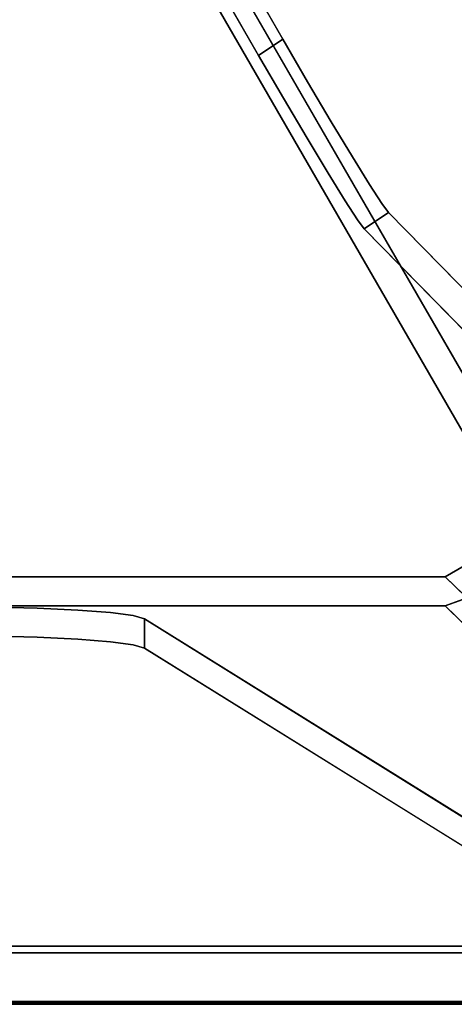
# Model space of a CAD drawing. Units: inches. Extents: x -24 to 24, y -55 to 55.
# Drawn here: x 17 to 20, y -55 to -48 of the extents above; entities that cross this region are included whole.
import ezdxf

# ---------------------------------------------------------------- set-up
doc = ezdxf.new("R2010")
doc.units = ezdxf.units.IN
doc.header["$MEASUREMENT"] = 0
for name, color, linetype in [('TABLE-LEG', 6, 'Continuous'), ('TABLE-TOP', 6, 'Continuous'), ('TABLE-TOPEDGE', 6, 'Continuous')]:
    doc.layers.add(name, color=color, linetype=linetype)

msp = doc.modelspace()

# ---------------------------------------------------------------- linework, layer by layer
at = {"layer": 'TABLE-LEG'}
for points in [[(15.9578, -44.2001, 25.5906), (16.1214, -44.0897, 25.5906), (18.6562, -48.48, 25.5906), (18.4926, -48.5903, 25.5906)], [(19.3701, -49.6516, 24.3551), (21.0966, -51.4133, 1.0142), (20.933, -51.5237, 1.0142), (19.2066, -49.762, 24.3551)], [(17.723, -52.5933, 24.3625), (17.723, -52.3964, 24.3625), (20.2787, -53.9871, 1.0116), (20.2787, -54.1839, 1.0116)]]:
    msp.add_3dface(points, dxfattribs=at)
for points, invisible_edges in [([(18.6562, -48.48, 25.5906), (16.1214, -44.0897, 25.5906), (16.0568, -44.1333, 28.5433)], 12), ([(20.2654, -51.4226, 28.5433), (16.0568, -44.1333, 28.5433), (15.8933, -44.2436, 28.5433), (20.0949, -51.5211, 28.5433)], 8), ([(18.6562, -48.48, 25.5906), (16.0568, -44.1333, 28.5433), (20.2654, -51.4226, 28.5433)], 13), ([(15.8933, -44.2436, 28.5433), (15.9578, -44.2001, 25.5906), (18.4926, -48.5903, 25.5906)], 12), ([(15.8933, -44.2436, 28.5433), (18.4926, -48.5903, 25.5906), (20.0949, -51.5211, 28.5433)], 3), ([(18.4926, -48.5903, 25.5906), (18.6562, -48.48, 25.5906), (18.8243, -48.769, 25.5496)], 12), ([(20.2654, -51.4226, 28.5433), (18.8243, -48.769, 25.5496), (18.6562, -48.48, 25.5906)], 13), ([(20.0949, -51.5211, 28.5433), (18.4926, -48.5903, 25.5906), (18.6607, -48.8794, 25.5496)], 13), ([(18.6607, -48.8794, 25.5496), (18.4926, -48.5903, 25.5906), (18.8243, -48.769, 25.5496)], 14), ([(18.9842, -49.0396, 25.429), (18.8206, -49.15, 25.429), (18.6607, -48.8794, 25.5496), (18.8243, -48.769, 25.5496)], 5), ([(18.8243, -48.769, 25.5496), (20.2654, -51.4226, 28.5433), (18.9842, -49.0396, 25.429)], 3), ([(20.0949, -51.5211, 28.5433), (18.6607, -48.8794, 25.5496), (18.8206, -49.15, 25.429)], 13), ([(18.8206, -49.15, 25.429), (18.9842, -49.0396, 25.429), (19.1263, -49.2757, 25.2361), (18.9628, -49.3861, 25.2361)], 5), ([(19.1263, -49.2757, 25.2361), (18.9842, -49.0396, 25.429), (20.2654, -51.4226, 28.5433)], 14), ([(18.9628, -49.3861, 25.2361), (20.0949, -51.5211, 28.5433), (18.8206, -49.15, 25.429)], 3), ([(18.9628, -49.3861, 25.2361), (19.1263, -49.2757, 25.2361), (19.2423, -49.4633, 24.9823), (19.0788, -49.5736, 24.9823)], 5), ([(19.2423, -49.4633, 24.9823), (19.1263, -49.2757, 25.2361), (20.2654, -51.4226, 28.5433)], 14), ([(18.9628, -49.3861, 25.2361), (19.0788, -49.5736, 24.9823), (20.0949, -51.5211, 28.5433)], 14), ([(19.3253, -49.5911, 24.6826), (19.1617, -49.7015, 24.6826), (19.0788, -49.5736, 24.9823), (19.2423, -49.4633, 24.9823)], 5), ([(19.3253, -49.5911, 24.6826), (19.2423, -49.4633, 24.9823), (20.2654, -51.4226, 28.5433)], 14), ([(19.0788, -49.5736, 24.9823), (19.1617, -49.7015, 24.6826), (20.0949, -51.5211, 28.5433)], 14), ([(19.2066, -49.762, 24.3551), (19.1617, -49.7015, 24.6826), (19.3253, -49.5911, 24.6826)], 14), ([(19.3253, -49.5911, 24.6826), (19.3701, -49.6516, 24.3551), (19.2066, -49.762, 24.3551)], 12), ([(19.3701, -49.6516, 24.3551), (19.3253, -49.5911, 24.6826), (20.2654, -51.4226, 28.5433)], 14), ([(22.2142, -53.3268, 0.5906), (21.0966, -51.4133, 1.0142), (19.3701, -49.6516, 24.3551)], 13), ([(19.3701, -49.6516, 24.3551), (20.2654, -51.4226, 28.5433), (22.2142, -53.3268, 0.5906)], 13), ([(19.1617, -49.7015, 24.6826), (19.2066, -49.762, 24.3551), (20.0949, -51.5211, 28.5433)], 14), ([(22.0437, -53.4252, 0.5906), (19.2066, -49.762, 24.3551), (20.933, -51.5237, 1.0142)], 13), ([(22.0437, -53.4252, 0.5906), (20.0949, -51.5211, 28.5433), (19.2066, -49.762, 24.3551)], 14), ([(20.0949, -51.9148, 28.5433), (19.7539, -52.1116, 28.5433), (20.1335, -52.1703, 28.5433), (20.3355, -51.8205, 28.5433)], 10), ([(19.9686, -52.1614, 27.445), (19.7539, -52.1116, 28.5433), (19.9244, -52.0132, 28.5433)], 13), ([(19.7539, -52.3085, 28.5433), (19.7539, -52.1116, 28.5433), (14.0453, -52.1116, 28.5433), (14.0453, -52.3085, 28.5433)], 1), ([(16.6856, -52.3155, 25.5499), (14.0453, -52.1116, 28.5433), (19.7539, -52.1116, 28.5433)], 13), ([(16.6856, -52.3155, 25.5499), (19.7539, -52.1116, 28.5433), (16.9984, -52.3237, 25.4302)], 3), ([(16.9984, -52.3237, 25.4302), (19.7539, -52.1116, 28.5433), (17.273, -52.3367, 25.2386)], 3), ([(19.7539, -52.1116, 28.5433), (17.4934, -52.3539, 24.9864), (17.273, -52.3367, 25.2386)], 13), ([(17.4934, -52.3539, 24.9864), (19.7539, -52.1116, 28.5433), (17.6464, -52.3742, 24.6885)], 3), ([(17.723, -52.3964, 24.3625), (17.6464, -52.3742, 24.6885), (19.7539, -52.1116, 28.5433)], 14), ([(19.7539, -52.1116, 28.5433), (21.7028, -54.0157, 0.5906), (17.723, -52.3964, 24.3625)], 14), ([(19.7539, -52.1116, 28.5433), (19.7539, -52.3085, 28.5433), (20.1335, -52.1703, 28.5433)], 13), ([(19.7539, -52.1116, 28.5433), (19.9686, -52.1614, 27.445), (19.8757, -52.2306, 26.7963)], 3), ([(19.7539, -52.3085, 28.5433), (20.0496, -52.4422, 26.3284), (19.9437, -52.2394, 28.5433)], 3), ([(14.0453, -52.3085, 28.5433), (16.6856, -52.5124, 25.5499), (19.7539, -52.3085, 28.5433)], 3), ([(19.7539, -52.3085, 28.5433), (16.6856, -52.5124, 25.5499), (16.9984, -52.5205, 25.4302)], 13), ([(16.9984, -52.3237, 25.4302), (16.9984, -52.5205, 25.4302), (16.6856, -52.5124, 25.5499), (16.6856, -52.3155, 25.5499)], 5), ([(16.9984, -52.5205, 25.4302), (17.273, -52.5336, 25.2386), (19.7539, -52.3085, 28.5433)], 14), ([(16.9984, -52.5205, 25.4302), (16.9984, -52.3237, 25.4302), (17.273, -52.3367, 25.2386), (17.273, -52.5336, 25.2386)], 5), ([(17.4934, -52.5508, 24.9864), (19.7539, -52.3085, 28.5433), (17.273, -52.5336, 25.2386)], 3), ([(17.273, -52.5336, 25.2386), (17.273, -52.3367, 25.2386), (17.4934, -52.3539, 24.9864), (17.4934, -52.5508, 24.9864)], 5), ([(17.4934, -52.5508, 24.9864), (17.6464, -52.571, 24.6885), (19.7539, -52.3085, 28.5433)], 14), ([(17.6464, -52.571, 24.6885), (17.723, -52.5933, 24.3625), (19.7539, -52.3085, 28.5433)], 14), ([(19.7539, -52.3085, 28.5433), (17.723, -52.5933, 24.3625), (21.7028, -54.2126, 0.5906)], 3), ([(20.0496, -52.4422, 26.3284), (19.7539, -52.3085, 28.5433), (19.8757, -52.4275, 26.7963)], 13), ([(17.6464, -52.3742, 24.6885), (17.6464, -52.571, 24.6885), (17.4934, -52.5508, 24.9864), (17.4934, -52.3539, 24.9864)], 5), ([(17.723, -52.3964, 24.3625), (17.723, -52.5933, 24.3625), (17.6464, -52.571, 24.6885), (17.6464, -52.3742, 24.6885)], 4), ([(17.723, -52.3964, 24.3625), (21.7028, -54.0157, 0.5906), (20.2787, -53.9871, 1.0116)], 3), ([(21.7028, -54.2126, 0.5906), (17.723, -52.5933, 24.3625), (20.2787, -54.1839, 1.0116)], 13)]:
    msp.add_3dface(points, dxfattribs=dict(at, invisible_edges=invisible_edges))
at = {"layer": 'TABLE-TOP'}
for points, invisible_edges in [([(23.3563, 54.4882, 29.5), (-23.3563, 54.4882, 29.5), (-23.3563, -54.4882, 29.5), (23.3563, -54.4882, 29.5)], 5), ([(23.3563, 54.4882, 28.5157), (23.3563, -54.4882, 28.5157), (-23.3563, -54.4882, 28.5157), (-23.3563, 54.4882, 28.5157)], 10), ([(23.3563, -54.4882, 29.5), (-23.3563, -54.4882, 29.5), (-23.2382, -54.6063, 29.5), (23.2382, -54.6063, 29.5)], 11), ([(23.2382, -54.6063, 28.5157), (-23.2382, -54.6063, 28.5157), (-23.3563, -54.4882, 28.5157), (23.3563, -54.4882, 28.5157)], 14), ([(23.2382, -54.9803, 29.5), (23.3217, -54.5717, 29.5), (23.2382, -54.6063, 29.5), (-23.2382, -54.6063, 29.5)], 9), ([(-23.2382, -54.6063, 29.5), (-23.2382, -54.9803, 29.5), (23.2382, -54.9803, 29.5)], 13), ([(-23.2382, -54.6063, 28.5157), (23.2382, -54.6063, 28.5157), (23.2382, -54.6522, 28.5157), (-23.2382, -54.6522, 28.5157)], 10)]:
    msp.add_3dface(points, dxfattribs=dict(at, invisible_edges=invisible_edges))
at = {"layer": 'TABLE-TOPEDGE'}
for points in [[(23.2382, -54.9882, 29.2903), (-23.2382, -54.9882, 29.2903), (-23.2382, -54.6522, 28.5157), (23.2382, -54.6522, 28.5157)], [(-23.2382, -55, 29.4803), (-23.2382, -55, 29.3574), (23.2382, -55, 29.3574), (23.2382, -55, 29.4803)]]:
    msp.add_3dface(points, dxfattribs=at)
for points, invisible_edges in [([(23.2382, -54.9854, 29.4993), (23.2382, -54.9803, 29.5), (-23.2382, -54.9803, 29.5), (-23.2382, -54.9854, 29.4993)], 8), ([(23.2382, -54.9902, 29.4974), (23.2382, -54.9854, 29.4993), (-23.2382, -54.9854, 29.4993), (-23.2382, -54.9902, 29.4974)], 10), ([(-23.2382, -54.997, 29.3234), (-23.2382, -54.9882, 29.2903), (23.2382, -54.9882, 29.2903), (23.2382, -54.997, 29.3234)], 8), ([(-23.2382, -54.9902, 29.4974), (-23.2382, -54.9942, 29.4942), (23.2382, -54.9942, 29.4942), (23.2382, -54.9902, 29.4974)], 10), ([(-23.2382, -54.9942, 29.4942), (-23.2382, -54.9974, 29.4902), (23.2382, -54.9974, 29.4902), (23.2382, -54.9942, 29.4942)], 10), ([(23.2382, -54.997, 29.3234), (23.2382, -55, 29.3574), (-23.2382, -55, 29.3574), (-23.2382, -54.997, 29.3234)], 8), ([(23.2382, -54.9993, 29.4854), (23.2382, -54.9974, 29.4902), (-23.2382, -54.9974, 29.4902), (-23.2382, -54.9993, 29.4854)], 10), ([(23.2382, -55, 29.4803), (23.2382, -54.9993, 29.4854), (-23.2382, -54.9993, 29.4854), (-23.2382, -55, 29.4803)], 2)]:
    msp.add_3dface(points, dxfattribs=dict(at, invisible_edges=invisible_edges))

doc.saveas('drawing.dxf')
